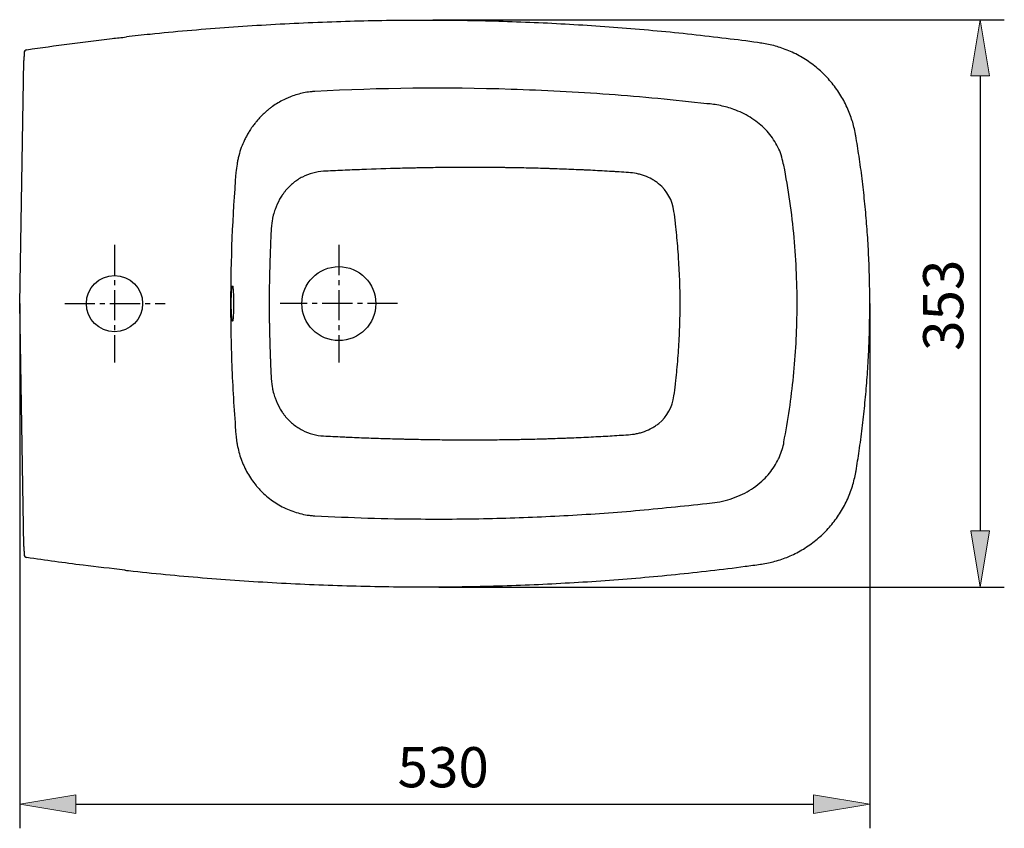
# Model space of a CAD drawing. Units: inches. Extents: x 29 to 178, y 78 to 221.
# Drawn here: x 114 to 174, y 78 to 127 of the extents above; entities that cross this region are included whole.
import ezdxf

# ---------------------------------------------------------------- set-up
doc = ezdxf.new("R2010")
doc.units = ezdxf.units.IN
doc.header["$MEASUREMENT"] = 0
for name, pattern in [('AI-Linetype-4', [2.763594, 1.842396, -0.307066, 0.307066, -0.307066]), ('AI-Linetype-5', [2.763594, 1.842396, -0.307066, 0.307066, -0.307066]), ('AI-Linetype-6', [2.763594, 1.842396, -0.307066, 0.307066, -0.307066]), ('AI-Linetype-7', [2.763594, 1.842396, -0.307066, 0.307066, -0.307066])]:
    doc.linetypes.add(name, pattern=pattern)
for name, color, linetype in [('COTAS', 7, 'Continuous'), ('EJES', 7, 'Continuous'), ('PIEZA', 7, 'Continuous')]:
    doc.layers.add(name, color=color, linetype=linetype)

# ---------------------------------------------------------------- blocks, each defined once
blk = doc.blocks.new('block 134')
at = {"layer": 'PIEZA', "color": 7, "lineweight": 25}
blk.add_open_spline([(158.956, 125.88), (158.895, 125.889), (158.835, 125.898), (158.774, 125.907), (158.136, 125.998), (157.497, 126.077), (156.858, 126.155), (156.154, 126.239), (155.45, 126.321), (154.746, 126.398), (154.04, 126.474), (153.332, 126.545), (152.625, 126.611), (151.915, 126.678), (151.204, 126.739), (150.493, 126.795), (149.779, 126.851), (149.065, 126.902), (148.351, 126.948), (147.633, 126.995), (146.915, 127.036), (146.197, 127.072), (145.475, 127.108), (144.753, 127.139), (144.032, 127.165), (143.306, 127.191), (142.58, 127.212), (141.854, 127.228), (141.124, 127.244), (140.394, 127.255), (139.664, 127.261), (138.93, 127.267), (138.196, 127.267), (137.461, 127.263), (136.723, 127.258), (135.984, 127.249), (135.246, 127.234), (134.503, 127.219), (133.76, 127.2), (133.018, 127.175), (132.256, 127.15), (131.494, 127.12), (130.732, 127.084), (129.97, 127.049), (129.208, 127.008), (128.447, 126.962), (127.687, 126.917), (126.928, 126.866), (126.169, 126.809), (125.412, 126.753), (124.654, 126.692), (123.897, 126.626), (123.142, 126.56), (122.386, 126.49), (121.632, 126.412), (121.147, 126.361), (120.662, 126.308), (120.177, 126.255)], degree=3, knots=[0, 0, 0, 0, 1, 1, 1, 2, 2, 2, 3, 3, 3, 4, 4, 4, 5, 5, 5, 6, 6, 6, 7, 7, 7, 8, 8, 8, 9, 9, 9, 10, 10, 10, 11, 11, 11, 12, 12, 12, 13, 13, 13, 14, 14, 14, 15, 15, 15, 16, 16, 16, 17, 17, 17, 18, 18, 18, 19, 19, 19, 19], dxfattribs=at)
blk = doc.blocks.new('block 135')
at = {"layer": 'PIEZA', "color": 7, "lineweight": 25}
blk.add_open_spline([(164.772, 120.211), (164.766, 120.245), (164.76, 120.279), (164.754, 120.312), (164.728, 120.454), (164.698, 120.595), (164.663, 120.735), (164.631, 120.868), (164.595, 121), (164.555, 121.131), (164.512, 121.268), (164.465, 121.404), (164.413, 121.538), (164.36, 121.676), (164.303, 121.812), (164.241, 121.946), (164.177, 122.086), (164.108, 122.224), (164.034, 122.359), (163.96, 122.495), (163.882, 122.628), (163.799, 122.758), (163.717, 122.889), (163.629, 123.018), (163.538, 123.143), (163.446, 123.268), (163.351, 123.39), (163.251, 123.508), (163.152, 123.627), (163.049, 123.741), (162.942, 123.853), (162.835, 123.964), (162.725, 124.07), (162.611, 124.174), (162.498, 124.276), (162.381, 124.375), (162.261, 124.469), (162.141, 124.564), (162.018, 124.655), (161.892, 124.742), (161.766, 124.829), (161.636, 124.912), (161.504, 124.99), (161.371, 125.069), (161.236, 125.143), (161.099, 125.213), (160.961, 125.282), (160.821, 125.347), (160.68, 125.408), (160.538, 125.468), (160.395, 125.522), (160.249, 125.573), (160.121, 125.617), (159.991, 125.659), (159.859, 125.694), (159.719, 125.733), (159.577, 125.766), (159.434, 125.796), (159.296, 125.824), (159.159, 125.849), (159.02, 125.869), (158.999, 125.873), (158.977, 125.876), (158.956, 125.879)], degree=3, knots=[0, 0, 0, 0, 1, 1, 1, 2, 2, 2, 3, 3, 3, 4, 4, 4, 5, 5, 5, 6, 6, 6, 7, 7, 7, 8, 8, 8, 9, 9, 9, 10, 10, 10, 11, 11, 11, 12, 12, 12, 13, 13, 13, 14, 14, 14, 15, 15, 15, 16, 16, 16, 17, 17, 17, 18, 18, 18, 19, 19, 19, 20, 20, 20, 21, 21, 21, 21], dxfattribs=at)
blk = doc.blocks.new('block 136')
at = {"layer": 'PIEZA', "color": 7, "lineweight": 25}
blk.add_open_spline([(164.787, 99.72), (164.853, 100.128), (164.919, 100.534), (164.979, 100.942), (165.047, 101.403), (165.108, 101.865), (165.165, 102.328), (165.221, 102.79), (165.273, 103.252), (165.319, 103.715), (165.366, 104.178), (165.407, 104.641), (165.443, 105.104), (165.479, 105.566), (165.509, 106.029), (165.535, 106.492), (165.561, 106.957), (165.581, 107.42), (165.597, 107.885), (165.612, 108.349), (165.622, 108.813), (165.627, 109.278), (165.632, 109.743), (165.632, 110.207), (165.627, 110.672), (165.621, 111.135), (165.61, 111.6), (165.595, 112.064), (165.579, 112.527), (165.558, 112.99), (165.532, 113.453), (165.506, 113.915), (165.475, 114.377), (165.438, 114.838), (165.402, 115.299), (165.361, 115.759), (165.314, 116.218), (165.267, 116.677), (165.215, 117.135), (165.159, 117.593), (165.102, 118.049), (165.041, 118.505), (164.973, 118.961), (164.91, 119.378), (164.842, 119.795), (164.774, 120.211)], degree=3, knots=[0, 0, 0, 0, 1, 1, 1, 2, 2, 2, 3, 3, 3, 4, 4, 4, 5, 5, 5, 6, 6, 6, 7, 7, 7, 8, 8, 8, 9, 9, 9, 10, 10, 10, 11, 11, 11, 12, 12, 12, 13, 13, 13, 14, 14, 14, 15, 15, 15, 15], dxfattribs=at)
blk = doc.blocks.new('block 137')
at = {"layer": 'PIEZA', "color": 7, "lineweight": 25}
blk.add_open_spline([(158.954, 94.019), (158.972, 94.021), (158.99, 94.024), (159.008, 94.026), (159.15, 94.047), (159.292, 94.073), (159.434, 94.102), (159.565, 94.13), (159.697, 94.16), (159.827, 94.194), (159.969, 94.233), (160.109, 94.276), (160.248, 94.325), (160.383, 94.372), (160.517, 94.423), (160.649, 94.478), (160.79, 94.537), (160.929, 94.601), (161.066, 94.669), (161.203, 94.737), (161.338, 94.81), (161.471, 94.888), (161.604, 94.966), (161.734, 95.049), (161.862, 95.135), (161.99, 95.222), (162.114, 95.313), (162.236, 95.409), (162.357, 95.504), (162.476, 95.603), (162.59, 95.706), (162.705, 95.808), (162.816, 95.915), (162.923, 96.025), (163.03, 96.135), (163.133, 96.248), (163.232, 96.365), (163.331, 96.481), (163.426, 96.602), (163.518, 96.725), (163.609, 96.849), (163.697, 96.975), (163.781, 97.106), (163.864, 97.236), (163.944, 97.369), (164.019, 97.504), (164.094, 97.64), (164.164, 97.778), (164.23, 97.919), (164.296, 98.059), (164.357, 98.201), (164.413, 98.346), (164.47, 98.49), (164.521, 98.636), (164.567, 98.784), (164.611, 98.927), (164.649, 99.073), (164.684, 99.219), (164.717, 99.355), (164.746, 99.492), (164.77, 99.629), (164.776, 99.66), (164.781, 99.691), (164.787, 99.721)], degree=3, knots=[0, 0, 0, 0, 1, 1, 1, 2, 2, 2, 3, 3, 3, 4, 4, 4, 5, 5, 5, 6, 6, 6, 7, 7, 7, 8, 8, 8, 9, 9, 9, 10, 10, 10, 11, 11, 11, 12, 12, 12, 13, 13, 13, 14, 14, 14, 15, 15, 15, 16, 16, 16, 17, 17, 17, 18, 18, 18, 19, 19, 19, 20, 20, 20, 21, 21, 21, 21], dxfattribs=at)
blk = doc.blocks.new('block 138')
at = {"layer": 'PIEZA', "color": 7, "lineweight": 25}
blk.add_open_spline([(120.076, 93.652), (120.155, 93.643), (120.233, 93.634), (120.312, 93.625), (121.063, 93.539), (121.816, 93.464), (122.569, 93.393), (123.322, 93.322), (124.076, 93.255), (124.831, 93.193), (125.586, 93.13), (126.342, 93.073), (127.099, 93.022), (127.856, 92.97), (128.614, 92.924), (129.372, 92.883), (130.132, 92.841), (130.892, 92.804), (131.652, 92.773), (132.414, 92.742), (133.176, 92.716), (133.939, 92.694), (134.703, 92.674), (135.467, 92.658), (136.231, 92.647), (136.981, 92.637), (137.731, 92.632), (138.481, 92.632), (139.221, 92.632), (139.961, 92.638), (140.701, 92.649), (141.437, 92.659), (142.172, 92.675), (142.907, 92.697), (143.639, 92.717), (144.37, 92.743), (145.101, 92.775), (145.828, 92.806), (146.554, 92.843), (147.281, 92.885), (148.004, 92.926), (148.727, 92.972), (149.449, 93.025), (150.168, 93.076), (150.887, 93.133), (151.605, 93.195), (152.321, 93.257), (153.035, 93.324), (153.75, 93.396), (154.461, 93.468), (155.172, 93.545), (155.883, 93.627), (156.591, 93.709), (157.299, 93.794), (158.006, 93.889), (158.322, 93.931), (158.638, 93.975), (158.954, 94.019)], degree=3, knots=[0, 0, 0, 0, 1, 1, 1, 2, 2, 2, 3, 3, 3, 4, 4, 4, 5, 5, 5, 6, 6, 6, 7, 7, 7, 8, 8, 8, 9, 9, 9, 10, 10, 10, 11, 11, 11, 12, 12, 12, 13, 13, 13, 14, 14, 14, 15, 15, 15, 16, 16, 16, 17, 17, 17, 18, 18, 18, 19, 19, 19, 19], dxfattribs=at)
blk = doc.blocks.new('block 139')
at = {"layer": 'PIEZA', "color": 7, "lineweight": 25}
blk.add_open_spline([(121.174, 109.949), (121.174, 110.898), (120.404, 111.669), (119.455, 111.669), (118.505, 111.669), (117.735, 110.898), (117.735, 109.949), (117.735, 108.999), (118.505, 108.229), (119.455, 108.229), (120.404, 108.229), (121.174, 108.999), (121.174, 109.949), (121.174, 109.949), (121.174, 109.949), (121.174, 109.949)], degree=3, knots=[0, 0, 0, 0, 1, 1, 1, 2, 2, 2, 3, 3, 3, 4, 4, 4, 5, 5, 5, 5], dxfattribs=at)
blk = doc.blocks.new('block 140')
at = {"layer": 'PIEZA', "color": 7, "lineweight": 25}
blk.add_open_spline([(114.093, 125.473), (114.959, 125.596), (115.827, 125.719), (116.694, 125.836), (117.562, 125.952), (118.431, 126.062), (119.301, 126.157), (119.593, 126.19), (119.885, 126.221), (120.177, 126.252)], degree=3, knots=[0, 0, 0, 0, 1, 1, 1, 2, 2, 2, 3, 3, 3, 3], dxfattribs=at)
blk = doc.blocks.new('block 141')
at = {"layer": 'PIEZA', "color": 7, "lineweight": 25}
blk.add_open_spline([(120.076, 93.66), (119.227, 93.754), (118.377, 93.849), (117.528, 93.954), (116.381, 94.097), (115.237, 94.261), (114.093, 94.425)], degree=3, knots=[0, 0, 0, 0, 1, 1, 1, 2, 2, 2, 2], dxfattribs=at)
blk = doc.blocks.new('block 142')
at = {"layer": 'PIEZA', "color": 7, "lineweight": 25}
blk.add_open_spline([(113.917, 95.094), (113.918, 95.041), (113.918, 94.988), (113.919, 94.937), (113.92, 94.886), (113.921, 94.837), (113.922, 94.795), (113.922, 94.752), (113.923, 94.716), (113.924, 94.687), (113.924, 94.659), (113.925, 94.638), (113.925, 94.627), (113.925, 94.621), (113.925, 94.618), (113.925, 94.616)], degree=3, knots=[0, 0, 0, 0, 1, 1, 1, 2, 2, 2, 3, 3, 3, 4, 4, 4, 5, 5, 5, 5], dxfattribs=at)
blk = doc.blocks.new('block 143')
at = {"layer": 'PIEZA', "color": 7, "lineweight": 25}
blk.add_open_spline([(113.925, 94.616), (113.925, 94.522), (113.999, 94.437), (114.093, 94.425)], degree=3, dxfattribs=at)
blk = doc.blocks.new('block 144')
at = {"layer": 'PIEZA', "color": 7, "lineweight": 25}
blk.add_open_spline([(114.093, 125.473), (113.999, 125.46), (113.925, 125.375), (113.925, 125.282)], degree=3, dxfattribs=at)
blk = doc.blocks.new('block 145')
at = {"layer": 'PIEZA', "color": 7, "lineweight": 25}
blk.add_open_spline([(113.925, 125.282), (113.925, 125.281), (113.925, 125.278), (113.925, 125.271), (113.925, 125.265), (113.925, 125.255), (113.924, 125.244), (113.924, 125.238), (113.924, 125.231), (113.924, 125.223), (113.924, 125.216), (113.924, 125.208), (113.924, 125.199), (113.923, 125.181), (113.923, 125.161), (113.922, 125.139), (113.922, 125.117), (113.922, 125.092), (113.921, 125.067), (113.921, 125.041), (113.92, 125.014), (113.92, 124.985), (113.919, 124.956), (113.919, 124.926), (113.918, 124.896), (113.918, 124.866), (113.917, 124.834), (113.917, 124.803)], degree=3, knots=[0, 0, 0, 0, 1, 1, 1, 2, 2, 2, 3, 3, 3, 4, 4, 4, 5, 5, 5, 6, 6, 6, 7, 7, 7, 8, 8, 8, 9, 9, 9, 9], dxfattribs=at)
blk = doc.blocks.new('block 146')
at = {"layer": 'PIEZA', "color": 7, "lineweight": 25}
blk.add_lwpolyline([(113.657, 109.949), (113.917, 124.803)], dxfattribs=at)
blk = doc.blocks.new('block 147')
at = {"layer": 'PIEZA', "color": 7, "lineweight": 25}
blk.add_lwpolyline([(113.917, 95.094), (113.657, 109.949)], dxfattribs=at)
blk = doc.blocks.new('block 148')
at = {"layer": 'PIEZA', "color": 7, "lineweight": 25}
blk.add_lwpolyline([(114.093, 94.425), (114.094, 94.438)], dxfattribs=at)
blk = doc.blocks.new('block 149')
at = {"layer": 'PIEZA', "color": 7, "lineweight": 25}
blk.add_open_spline([(126.593, 109.949), (126.593, 109.877), (126.593, 109.807), (126.594, 109.738), (126.594, 109.704), (126.595, 109.669), (126.596, 109.635), (126.596, 109.602), (126.597, 109.568), (126.598, 109.535), (126.6, 109.469), (126.602, 109.407), (126.605, 109.349), (126.606, 109.319), (126.608, 109.291), (126.609, 109.263), (126.61, 109.236), (126.612, 109.21), (126.614, 109.184), (126.617, 109.134), (126.621, 109.09), (126.625, 109.05), (126.627, 109.03), (126.629, 109.013), (126.631, 108.995), (126.633, 108.979), (126.635, 108.964), (126.637, 108.951), (126.639, 108.937), (126.642, 108.925), (126.644, 108.915), (126.646, 108.904), (126.648, 108.895), (126.651, 108.889), (126.655, 108.875), (126.66, 108.868), (126.665, 108.868), (126.667, 108.868), (126.669, 108.87), (126.671, 108.873), (126.674, 108.877), (126.676, 108.882), (126.678, 108.889), (126.683, 108.902), (126.687, 108.923), (126.691, 108.95), (126.693, 108.964), (126.696, 108.979), (126.698, 108.995), (126.7, 109.013), (126.702, 109.03), (126.703, 109.05), (126.707, 109.089), (126.711, 109.134), (126.714, 109.184), (126.717, 109.234), (126.72, 109.29), (126.722, 109.348), (126.724, 109.377), (126.725, 109.407), (126.726, 109.438), (126.727, 109.47), (126.728, 109.502), (126.729, 109.535), (126.731, 109.6), (126.732, 109.668), (126.733, 109.737), (126.733, 109.806), (126.734, 109.878), (126.734, 109.948), (126.734, 110.019), (126.733, 110.089), (126.733, 110.159), (126.732, 110.194), (126.732, 110.229), (126.731, 110.262), (126.73, 110.296), (126.73, 110.329), (126.729, 110.362), (126.728, 110.395), (126.727, 110.426), (126.726, 110.457), (126.725, 110.488), (126.724, 110.519), (126.722, 110.549), (126.72, 110.608), (126.717, 110.663), (126.714, 110.712), (126.712, 110.737), (126.711, 110.761), (126.709, 110.784), (126.707, 110.806), (126.706, 110.827), (126.703, 110.847), (126.7, 110.887), (126.696, 110.92), (126.691, 110.947), (126.689, 110.96), (126.687, 110.973), (126.685, 110.983), (126.683, 110.993), (126.681, 111.002), (126.678, 111.009), (126.674, 111.022), (126.669, 111.03), (126.665, 111.03), (126.662, 111.03), (126.66, 111.028), (126.658, 111.024), (126.655, 111.021), (126.653, 111.016), (126.651, 111.009), (126.648, 111.002), (126.646, 110.994), (126.644, 110.984), (126.642, 110.973), (126.639, 110.961), (126.637, 110.948), (126.633, 110.92), (126.629, 110.887), (126.625, 110.848), (126.621, 110.81), (126.617, 110.763), (126.614, 110.714), (126.61, 110.664), (126.607, 110.61), (126.605, 110.55), (126.604, 110.521), (126.602, 110.49), (126.601, 110.459), (126.6, 110.428), (126.599, 110.396), (126.598, 110.364), (126.596, 110.299), (126.595, 110.231), (126.594, 110.161), (126.593, 110.091), (126.593, 110.021), (126.593, 109.949)], degree=3, knots=[0, 0, 0, 0, 1, 1, 1, 2, 2, 2, 3, 3, 3, 4, 4, 4, 5, 5, 5, 6, 6, 6, 7, 7, 7, 8, 8, 8, 9, 9, 9, 10, 10, 10, 11, 11, 11, 12, 12, 12, 13, 13, 13, 14, 14, 14, 15, 15, 15, 16, 16, 16, 17, 17, 17, 18, 18, 18, 19, 19, 19, 20, 20, 20, 21, 21, 21, 22, 22, 22, 23, 23, 23, 24, 24, 24, 25, 25, 25, 26, 26, 26, 27, 27, 27, 28, 28, 28, 29, 29, 29, 30, 30, 30, 31, 31, 31, 32, 32, 32, 33, 33, 33, 34, 34, 34, 35, 35, 35, 36, 36, 36, 37, 37, 37, 38, 38, 38, 39, 39, 39, 40, 40, 40, 41, 41, 41, 42, 42, 42, 43, 43, 43, 44, 44, 44, 45, 45, 45, 46, 46, 46, 46], dxfattribs=at)
blk = doc.blocks.new('block 150')
at = {"layer": 'PIEZA', "color": 7, "lineweight": 25}
blk.add_open_spline([(135.429, 109.949), (135.429, 111.197), (134.417, 112.209), (133.169, 112.209), (131.92, 112.209), (130.909, 111.197), (130.909, 109.949), (130.909, 108.7), (131.92, 107.689), (133.169, 107.689), (134.417, 107.689), (135.429, 108.7), (135.429, 109.949), (135.429, 109.949), (135.429, 109.949), (135.429, 109.949)], degree=3, knots=[0, 0, 0, 0, 1, 1, 1, 2, 2, 2, 3, 3, 3, 4, 4, 4, 5, 5, 5, 5], dxfattribs=at)
blk = doc.blocks.new('block 151')
at = {"layer": 'PIEZA', "color": 7, "lineweight": 25}
blk.add_open_spline([(131.707, 122.922), (131.699, 122.921), (131.691, 122.921), (131.682, 122.92), (131.674, 122.92), (131.665, 122.919), (131.657, 122.918), (131.64, 122.918), (131.624, 122.916), (131.607, 122.915), (131.574, 122.912), (131.541, 122.909), (131.508, 122.906), (131.442, 122.899), (131.375, 122.891), (131.31, 122.882), (131.179, 122.863), (131.049, 122.84), (130.92, 122.811), (130.663, 122.753), (130.411, 122.674), (130.164, 122.575), (130.102, 122.55), (130.04, 122.524), (129.979, 122.497), (129.918, 122.469), (129.858, 122.441), (129.799, 122.411), (129.68, 122.352), (129.564, 122.289), (129.451, 122.22), (129.337, 122.153), (129.227, 122.08), (129.118, 122.004), (129.064, 121.965), (129.011, 121.926), (128.959, 121.885), (128.932, 121.866), (128.906, 121.845), (128.88, 121.824), (128.867, 121.814), (128.854, 121.803), (128.841, 121.792), (128.835, 121.787), (128.828, 121.782), (128.822, 121.777), (128.816, 121.771), (128.809, 121.766), (128.803, 121.761)], degree=3, knots=[0, 0, 0, 0, 1, 1, 1, 2, 2, 2, 3, 3, 3, 4, 4, 4, 5, 5, 5, 6, 6, 6, 7, 7, 7, 8, 8, 8, 9, 9, 9, 10, 10, 10, 11, 11, 11, 12, 12, 12, 13, 13, 13, 14, 14, 14, 15, 15, 15, 16, 16, 16, 16], dxfattribs=at)
blk = doc.blocks.new('block 152')
at = {"layer": 'PIEZA', "color": 7, "lineweight": 25}
blk.add_open_spline([(128.803, 121.761), (128.776, 121.738), (128.749, 121.715), (128.723, 121.693), (128.696, 121.67), (128.67, 121.646), (128.644, 121.623)], degree=3, knots=[0, 0, 0, 0, 1, 1, 1, 2, 2, 2, 2], dxfattribs=at)
blk = doc.blocks.new('block 153')
at = {"layer": 'PIEZA', "color": 7, "lineweight": 25}
blk.add_open_spline([(128.644, 121.623), (128.579, 121.564), (128.516, 121.504), (128.454, 121.443), (128.393, 121.381), (128.333, 121.318), (128.275, 121.254), (128.246, 121.223), (128.217, 121.19), (128.189, 121.157), (128.161, 121.125), (128.133, 121.092), (128.106, 121.058), (128.092, 121.041), (128.078, 121.025), (128.065, 121.008), (128.051, 120.991), (128.038, 120.974), (128.025, 120.957), (127.998, 120.923), (127.972, 120.889), (127.946, 120.854), (127.92, 120.82), (127.895, 120.784), (127.87, 120.749), (127.858, 120.732), (127.845, 120.714), (127.833, 120.696), (127.821, 120.678), (127.809, 120.66), (127.797, 120.643), (127.748, 120.571), (127.702, 120.498), (127.657, 120.423), (127.612, 120.349), (127.569, 120.273), (127.527, 120.196), (127.485, 120.12), (127.446, 120.042), (127.409, 119.964), (127.259, 119.651), (127.141, 119.327), (127.052, 118.994), (127.03, 118.91), (127.01, 118.826), (126.992, 118.741), (126.974, 118.656), (126.957, 118.571), (126.943, 118.485), (126.914, 118.314), (126.893, 118.141), (126.88, 117.967)], degree=3, knots=[0, 0, 0, 0, 1, 1, 1, 2, 2, 2, 3, 3, 3, 4, 4, 4, 5, 5, 5, 6, 6, 6, 7, 7, 7, 8, 8, 8, 9, 9, 9, 10, 10, 10, 11, 11, 11, 12, 12, 12, 13, 13, 13, 14, 14, 14, 15, 15, 15, 16, 16, 16, 17, 17, 17, 17], dxfattribs=at)
blk = doc.blocks.new('block 154')
at = {"layer": 'PIEZA', "color": 7, "lineweight": 25}
blk.add_open_spline([(126.879, 117.968), (126.66, 115.298), (126.551, 112.626), (126.551, 109.951), (126.551, 108.614), (126.578, 107.276), (126.633, 105.937), (126.688, 104.599), (126.77, 103.263), (126.88, 101.927)], degree=3, knots=[0, 0, 0, 0, 1, 1, 1, 2, 2, 2, 3, 3, 3, 3], dxfattribs=at)
blk = doc.blocks.new('block 155')
at = {"layer": 'PIEZA', "color": 7, "lineweight": 25}
blk.add_open_spline([(126.88, 101.927), (126.883, 101.877), (126.888, 101.827), (126.893, 101.777)], degree=3, dxfattribs=at)
blk = doc.blocks.new('block 156')
at = {"layer": 'PIEZA', "color": 7, "lineweight": 25}
blk.add_open_spline([(126.893, 101.777), (126.895, 101.758), (126.897, 101.739), (126.899, 101.719), (126.901, 101.7), (126.903, 101.681), (126.906, 101.662), (126.911, 101.623), (126.916, 101.586), (126.921, 101.547), (126.932, 101.471), (126.945, 101.395), (126.958, 101.32), (126.987, 101.169), (127.021, 101.019), (127.061, 100.871), (127.101, 100.724), (127.148, 100.578), (127.2, 100.432), (127.226, 100.36), (127.254, 100.288), (127.284, 100.217), (127.313, 100.145), (127.344, 100.074), (127.376, 100.004), (127.441, 99.864), (127.511, 99.727), (127.587, 99.594), (127.663, 99.461), (127.744, 99.33), (127.831, 99.204), (127.918, 99.078), (128.01, 98.956), (128.108, 98.836), (128.157, 98.777), (128.207, 98.719), (128.259, 98.661), (128.311, 98.604), (128.364, 98.546), (128.418, 98.491), (128.527, 98.381), (128.639, 98.276), (128.756, 98.176), (128.873, 98.077), (128.994, 97.983), (129.119, 97.894), (129.244, 97.805), (129.373, 97.722), (129.507, 97.644), (129.64, 97.567), (129.779, 97.494), (129.919, 97.429), (130.2, 97.299), (130.49, 97.195), (130.788, 97.119), (130.937, 97.081), (131.088, 97.05), (131.242, 97.026), (131.318, 97.014), (131.396, 97.004), (131.473, 96.995), (131.512, 96.991), (131.551, 96.988), (131.59, 96.984), (131.609, 96.983), (131.629, 96.982), (131.648, 96.98), (131.658, 96.98), (131.668, 96.979), (131.677, 96.978), (131.687, 96.977), (131.697, 96.977), (131.706, 96.976)], degree=3, knots=[0, 0, 0, 0, 1, 1, 1, 2, 2, 2, 3, 3, 3, 4, 4, 4, 5, 5, 5, 6, 6, 6, 7, 7, 7, 8, 8, 8, 9, 9, 9, 10, 10, 10, 11, 11, 11, 12, 12, 12, 13, 13, 13, 14, 14, 14, 15, 15, 15, 16, 16, 16, 17, 17, 17, 18, 18, 18, 19, 19, 19, 20, 20, 20, 21, 21, 21, 22, 22, 22, 23, 23, 23, 24, 24, 24, 24], dxfattribs=at)
blk = doc.blocks.new('block 157')
at = {"layer": 'PIEZA', "color": 7, "lineweight": 25}
blk.add_open_spline([(155.664, 122.166), (153.675, 122.397), (151.684, 122.586), (149.687, 122.733), (148.689, 122.807), (147.691, 122.87), (146.692, 122.922), (145.694, 122.975), (144.695, 123.017), (143.696, 123.049), (139.701, 123.175), (135.705, 123.133), (131.707, 122.922)], degree=3, knots=[0, 0, 0, 0, 1, 1, 1, 2, 2, 2, 3, 3, 3, 4, 4, 4, 4], dxfattribs=at)
blk = doc.blocks.new('block 158')
at = {"layer": 'PIEZA', "color": 7, "lineweight": 25}
blk.add_open_spline([(131.705, 96.976), (132.785, 96.926), (133.865, 96.876), (134.945, 96.842), (136.026, 96.808), (137.108, 96.789), (138.189, 96.782), (139.645, 96.772), (141.101, 96.783), (142.557, 96.818), (144.014, 96.852), (145.47, 96.909), (146.925, 96.988), (148.385, 97.066), (149.843, 97.166), (151.299, 97.293), (152.756, 97.421), (154.21, 97.578), (155.665, 97.734)], degree=3, knots=[0, 0, 0, 0, 1, 1, 1, 2, 2, 2, 3, 3, 3, 4, 4, 4, 5, 5, 5, 6, 6, 6, 6], dxfattribs=at)
blk = doc.blocks.new('block 159')
at = {"layer": 'PIEZA', "color": 7, "lineweight": 25}
blk.add_open_spline([(160.379, 118.409), (160.308, 118.55), (160.296, 118.74), (160.255, 118.913), (160.214, 119.087), (160.144, 119.244), (160.069, 119.4), (159.993, 119.556), (159.914, 119.711), (159.824, 119.858), (159.732, 120.009), (159.629, 120.152), (159.519, 120.289), (159.408, 120.426), (159.289, 120.557), (159.164, 120.681), (159.038, 120.804), (158.906, 120.92), (158.768, 121.028), (158.622, 121.143), (158.469, 121.248), (158.311, 121.345), (158.153, 121.442), (157.99, 121.531), (157.822, 121.611), (157.655, 121.691), (157.483, 121.763), (157.31, 121.824), (157.047, 121.919), (156.78, 121.99), (156.498, 122.052), (156.216, 122.114), (155.919, 122.166), (155.664, 122.166)], degree=3, knots=[0, 0, 0, 0, 1, 1, 1, 2, 2, 2, 3, 3, 3, 4, 4, 4, 5, 5, 5, 6, 6, 6, 7, 7, 7, 8, 8, 8, 9, 9, 9, 10, 10, 10, 11, 11, 11, 11], dxfattribs=at)
blk = doc.blocks.new('block 160')
at = {"layer": 'PIEZA', "color": 7, "lineweight": 25}
blk.add_open_spline([(155.666, 97.734), (155.883, 97.762), (156.097, 97.779), (156.309, 97.813), (156.523, 97.846), (156.735, 97.897), (156.944, 97.957), (157.153, 98.018), (157.358, 98.088), (157.558, 98.171), (157.752, 98.251), (157.941, 98.343), (158.124, 98.446), (158.308, 98.548), (158.486, 98.663), (158.656, 98.788), (158.826, 98.912), (158.987, 99.048), (159.139, 99.195), (159.263, 99.315), (159.381, 99.443), (159.491, 99.578), (159.602, 99.714), (159.704, 99.855), (159.798, 100.002), (159.891, 100.149), (159.976, 100.302), (160.05, 100.46), (160.071, 100.502), (160.09, 100.545), (160.109, 100.589), (160.17, 100.733), (160.217, 100.882), (160.27, 101.033), (160.322, 101.183), (160.379, 101.335), (160.379, 101.492)], degree=3, knots=[0, 0, 0, 0, 1, 1, 1, 2, 2, 2, 3, 3, 3, 4, 4, 4, 5, 5, 5, 6, 6, 6, 7, 7, 7, 8, 8, 8, 9, 9, 9, 10, 10, 10, 11, 11, 11, 12, 12, 12, 12], dxfattribs=at)
blk = doc.blocks.new('block 161')
at = {"layer": 'PIEZA', "color": 7, "lineweight": 25}
blk.add_open_spline([(160.379, 101.491), (160.498, 102.155), (160.617, 102.82), (160.717, 103.487), (160.816, 104.154), (160.897, 104.824), (160.964, 105.495), (161.031, 106.172), (161.083, 106.85), (161.12, 107.53), (161.157, 108.209), (161.179, 108.889), (161.184, 109.569), (161.191, 110.307), (161.179, 111.044), (161.148, 111.781), (161.118, 112.518), (161.069, 113.253), (161.003, 113.988), (160.937, 114.729), (160.853, 115.47), (160.746, 116.207), (160.639, 116.943), (160.509, 117.676), (160.379, 118.41)], degree=3, knots=[0, 0, 0, 0, 1, 1, 1, 2, 2, 2, 3, 3, 3, 4, 4, 4, 5, 5, 5, 6, 6, 6, 7, 7, 7, 8, 8, 8, 8], dxfattribs=at)
blk = doc.blocks.new('block 162')
at = {"layer": 'PIEZA', "color": 7, "lineweight": 25}
blk.add_open_spline([(153.659, 115.588), (153.568, 116.262), (153.241, 116.847), (152.722, 117.274), (152.657, 117.327), (152.588, 117.379), (152.521, 117.424), (152.453, 117.47), (152.384, 117.513), (152.312, 117.553), (152.169, 117.634), (152.018, 117.702), (151.859, 117.761), (151.779, 117.79), (151.698, 117.816), (151.614, 117.84), (151.572, 117.851), (151.53, 117.862), (151.487, 117.872), (151.445, 117.882), (151.407, 117.891), (151.366, 117.899), (151.204, 117.931), (151.039, 117.953), (150.87, 117.964)], degree=3, knots=[0, 0, 0, 0, 1, 1, 1, 2, 2, 2, 3, 3, 3, 4, 4, 4, 5, 5, 5, 6, 6, 6, 7, 7, 7, 8, 8, 8, 8], dxfattribs=at)
blk = doc.blocks.new('block 163')
at = {"layer": 'PIEZA', "color": 7, "lineweight": 25}
blk.add_open_spline([(150.869, 117.965), (150.678, 117.977), (150.488, 117.99), (150.301, 118.001), (150.254, 118.004), (150.207, 118.007), (150.161, 118.01), (150.114, 118.013), (150.064, 118.015), (150.013, 118.019), (149.912, 118.025), (149.812, 118.03), (149.713, 118.036), (149.315, 118.059), (148.926, 118.08), (148.547, 118.099), (148.452, 118.103), (148.358, 118.108), (148.265, 118.112), (148.171, 118.117), (148.081, 118.121), (147.98, 118.126), (147.778, 118.134), (147.578, 118.143), (147.381, 118.151), (146.986, 118.168), (146.602, 118.181), (146.228, 118.194), (146.181, 118.195), (146.134, 118.196), (146.087, 118.199), (146.041, 118.2), (145.997, 118.201), (145.946, 118.203), (145.845, 118.206), (145.744, 118.209), (145.644, 118.212), (145.443, 118.218), (145.246, 118.223), (145.051, 118.227), (144.66, 118.238), (144.28, 118.245), (143.91, 118.252), (143.863, 118.252), (143.81, 118.254), (143.759, 118.254), (143.709, 118.255), (143.659, 118.256), (143.609, 118.256), (143.508, 118.258), (143.408, 118.26), (143.31, 118.261), (143.111, 118.263), (142.916, 118.266), (142.723, 118.267), (142.53, 118.27), (142.339, 118.271), (142.151, 118.272), (142.057, 118.272), (141.963, 118.273), (141.87, 118.274), (141.777, 118.274), (141.672, 118.274), (141.572, 118.274), (141.171, 118.275), (140.779, 118.274), (140.397, 118.272), (140.205, 118.272), (140.016, 118.27), (139.829, 118.269), (139.735, 118.268), (139.635, 118.267), (139.534, 118.266), (139.434, 118.265), (139.335, 118.264), (139.236, 118.263), (138.84, 118.258), (138.452, 118.252), (138.071, 118.245), (137.975, 118.243), (137.88, 118.241), (137.786, 118.239), (137.691, 118.237), (137.594, 118.235), (137.496, 118.233), (137.3, 118.228), (137.105, 118.224), (136.911, 118.219), (136.136, 118.199), (135.35, 118.174), (134.572, 118.144), (134.184, 118.129), (133.792, 118.112), (133.401, 118.095), (133.009, 118.077), (132.619, 118.058), (132.228, 118.038)], degree=3, knots=[0, 0, 0, 0, 1, 1, 1, 2, 2, 2, 3, 3, 3, 4, 4, 4, 5, 5, 5, 6, 6, 6, 7, 7, 7, 8, 8, 8, 9, 9, 9, 10, 10, 10, 11, 11, 11, 12, 12, 12, 13, 13, 13, 14, 14, 14, 15, 15, 15, 16, 16, 16, 17, 17, 17, 18, 18, 18, 19, 19, 19, 20, 20, 20, 21, 21, 21, 22, 22, 22, 23, 23, 23, 24, 24, 24, 25, 25, 25, 26, 26, 26, 27, 27, 27, 28, 28, 28, 29, 29, 29, 30, 30, 30, 31, 31, 31, 32, 32, 32, 32], dxfattribs=at)
blk = doc.blocks.new('block 164')
at = {"layer": 'PIEZA', "color": 7, "lineweight": 25}
blk.add_open_spline([(132.228, 101.86), (132.615, 101.84), (133.005, 101.821), (133.395, 101.803), (133.493, 101.799), (133.591, 101.794), (133.688, 101.79), (133.786, 101.786), (133.886, 101.781), (133.981, 101.778), (134.17, 101.77), (134.362, 101.762), (134.556, 101.754), (134.749, 101.747), (134.944, 101.739), (135.142, 101.732), (135.339, 101.725), (135.543, 101.719), (135.73, 101.712), (136.103, 101.701), (136.489, 101.69), (136.888, 101.679), (136.987, 101.677), (137.088, 101.674), (137.189, 101.672), (137.24, 101.67), (137.292, 101.669), (137.337, 101.668), (137.383, 101.667), (137.428, 101.666), (137.475, 101.665), (137.659, 101.661), (137.847, 101.657), (138.041, 101.653), (138.234, 101.65), (138.432, 101.646), (138.634, 101.643), (138.735, 101.641), (138.837, 101.64), (138.941, 101.639), (138.992, 101.638), (139.034, 101.637), (139.079, 101.637), (139.123, 101.636), (139.169, 101.636), (139.214, 101.635), (139.577, 101.63), (139.966, 101.627), (140.379, 101.625), (140.43, 101.625), (140.482, 101.624), (140.535, 101.624), (140.561, 101.624), (140.588, 101.624), (140.614, 101.623), (140.627, 101.623), (140.643, 101.623), (140.653, 101.623), (140.664, 101.623), (140.674, 101.623), (140.685, 101.623), (140.768, 101.623), (140.855, 101.623), (140.943, 101.623), (141.12, 101.623), (141.307, 101.623), (141.504, 101.623), (141.7, 101.623), (141.906, 101.624), (142.122, 101.625), (142.175, 101.626), (142.23, 101.626), (142.285, 101.626), (142.292, 101.626), (142.299, 101.626), (142.306, 101.626), (142.313, 101.626), (142.323, 101.626), (142.326, 101.626), (142.333, 101.626), (142.34, 101.626), (142.348, 101.627), (142.362, 101.627), (142.377, 101.627), (142.392, 101.627), (142.454, 101.628), (142.523, 101.628), (142.598, 101.628), (142.901, 101.631), (143.317, 101.636), (143.847, 101.645), (143.913, 101.646), (143.984, 101.647), (144.044, 101.648), (144.105, 101.649), (144.165, 101.65), (144.223, 101.652), (144.34, 101.654), (144.452, 101.656), (144.56, 101.659), (144.776, 101.663), (144.975, 101.668), (145.155, 101.672), (145.336, 101.677), (145.499, 101.681), (145.644, 101.686), (145.653, 101.686), (145.662, 101.686), (145.671, 101.687), (145.68, 101.687), (145.697, 101.688), (145.71, 101.688), (145.736, 101.688), (145.762, 101.69), (145.788, 101.69), (145.84, 101.692), (145.891, 101.693), (145.942, 101.695), (146.045, 101.698), (146.146, 101.701), (146.245, 101.705), (146.445, 101.711), (146.639, 101.718), (146.827, 101.725), (146.921, 101.729), (147.014, 101.732), (147.105, 101.736), (147.151, 101.738), (147.196, 101.739), (147.241, 101.741), (147.286, 101.743), (147.329, 101.745), (147.381, 101.747), (147.793, 101.764), (148.196, 101.782), (148.591, 101.802), (148.986, 101.821), (149.372, 101.842), (149.749, 101.864), (149.937, 101.875), (150.124, 101.886), (150.308, 101.898), (150.492, 101.909), (150.666, 101.92), (150.87, 101.934)], degree=3, knots=[0, 0, 0, 0, 1, 1, 1, 2, 2, 2, 3, 3, 3, 4, 4, 4, 5, 5, 5, 6, 6, 6, 7, 7, 7, 8, 8, 8, 9, 9, 9, 10, 10, 10, 11, 11, 11, 12, 12, 12, 13, 13, 13, 14, 14, 14, 15, 15, 15, 16, 16, 16, 17, 17, 17, 18, 18, 18, 19, 19, 19, 20, 20, 20, 21, 21, 21, 22, 22, 22, 23, 23, 23, 24, 24, 24, 25, 25, 25, 26, 26, 26, 27, 27, 27, 28, 28, 28, 29, 29, 29, 30, 30, 30, 31, 31, 31, 32, 32, 32, 33, 33, 33, 34, 34, 34, 35, 35, 35, 36, 36, 36, 37, 37, 37, 38, 38, 38, 39, 39, 39, 40, 40, 40, 41, 41, 41, 42, 42, 42, 43, 43, 43, 44, 44, 44, 45, 45, 45, 46, 46, 46, 47, 47, 47, 48, 48, 48, 48], dxfattribs=at)
blk = doc.blocks.new('block 165')
at = {"layer": 'PIEZA', "color": 7, "lineweight": 25}
blk.add_open_spline([(150.871, 101.934), (151.041, 101.945), (151.207, 101.967), (151.37, 102), (151.411, 102.008), (151.45, 102.016), (151.492, 102.027), (151.535, 102.037), (151.577, 102.048), (151.619, 102.06), (151.702, 102.083), (151.783, 102.109), (151.863, 102.139), (152.022, 102.197), (152.173, 102.266), (152.316, 102.347), (152.387, 102.387), (152.457, 102.43), (152.523, 102.476), (152.591, 102.521), (152.66, 102.572), (152.724, 102.626), (153.243, 103.052), (153.569, 103.636), (153.659, 104.311)], degree=3, knots=[0, 0, 0, 0, 1, 1, 1, 2, 2, 2, 3, 3, 3, 4, 4, 4, 5, 5, 5, 6, 6, 6, 7, 7, 7, 8, 8, 8, 8], dxfattribs=at)
blk = doc.blocks.new('block 166')
at = {"layer": 'PIEZA', "color": 7, "lineweight": 25}
blk.add_open_spline([(153.659, 104.311), (153.691, 104.547), (153.721, 104.783), (153.748, 105.02), (153.762, 105.139), (153.776, 105.258), (153.788, 105.374), (153.801, 105.49), (153.813, 105.605), (153.824, 105.721), (153.871, 106.185), (153.91, 106.651), (153.941, 107.117), (153.972, 107.584), (153.996, 108.052), (154.012, 108.522), (154.028, 108.991), (154.036, 109.459), (154.036, 109.932), (154.036, 110.88), (154.005, 111.824), (153.942, 112.764), (153.911, 113.233), (153.872, 113.701), (153.825, 114.167), (153.814, 114.284), (153.802, 114.401), (153.789, 114.517), (153.776, 114.633), (153.763, 114.753), (153.749, 114.873), (153.721, 115.112), (153.691, 115.35), (153.659, 115.587)], degree=3, knots=[0, 0, 0, 0, 1, 1, 1, 2, 2, 2, 3, 3, 3, 4, 4, 4, 5, 5, 5, 6, 6, 6, 7, 7, 7, 8, 8, 8, 9, 9, 9, 10, 10, 10, 11, 11, 11, 11], dxfattribs=at)
blk = doc.blocks.new('block 167')
at = {"layer": 'PIEZA', "color": 7, "lineweight": 25}
blk.add_open_spline([(129.035, 105.375), (129.047, 105.122), (129.08, 104.914), (129.109, 104.765), (129.116, 104.728), (129.124, 104.694), (129.13, 104.664), (129.132, 104.657), (129.134, 104.65), (129.135, 104.643), (129.136, 104.639), (129.137, 104.636), (129.137, 104.632), (129.138, 104.629), (129.139, 104.626), (129.141, 104.619), (129.148, 104.588), (129.155, 104.559), (129.163, 104.529), (129.193, 104.411), (129.228, 104.296), (129.268, 104.185), (129.347, 103.962), (129.443, 103.756), (129.549, 103.57), (129.602, 103.477), (129.657, 103.389), (129.714, 103.307), (129.728, 103.286), (129.74, 103.268), (129.758, 103.244), (129.774, 103.221), (129.792, 103.197), (129.809, 103.174), (129.844, 103.128), (129.881, 103.082), (129.918, 103.038), (130.066, 102.86), (130.228, 102.701), (130.401, 102.563), (130.487, 102.494), (130.576, 102.43), (130.666, 102.37), (130.711, 102.341), (130.757, 102.313), (130.803, 102.286), (130.849, 102.259), (130.897, 102.233), (130.947, 102.208), (131.345, 102.002), (131.786, 101.883), (132.228, 101.86)], degree=3, knots=[0, 0, 0, 0, 1, 1, 1, 2, 2, 2, 3, 3, 3, 4, 4, 4, 5, 5, 5, 6, 6, 6, 7, 7, 7, 8, 8, 8, 9, 9, 9, 10, 10, 10, 11, 11, 11, 12, 12, 12, 13, 13, 13, 14, 14, 14, 15, 15, 15, 16, 16, 16, 17, 17, 17, 17], dxfattribs=at)
blk = doc.blocks.new('block 168')
at = {"layer": 'PIEZA', "color": 7, "lineweight": 25}
blk.add_open_spline([(132.228, 118.037), (131.786, 118.015), (131.344, 117.895), (130.946, 117.69), (130.896, 117.664), (130.848, 117.638), (130.802, 117.611), (130.756, 117.584), (130.71, 117.556), (130.665, 117.526), (130.575, 117.467), (130.486, 117.403), (130.4, 117.334), (130.227, 117.195), (130.064, 117.035), (129.916, 116.858), (129.879, 116.814), (129.843, 116.768), (129.808, 116.721), (129.79, 116.699), (129.773, 116.675), (129.756, 116.651), (129.739, 116.627), (129.726, 116.609), (129.712, 116.588), (129.656, 116.506), (129.6, 116.418), (129.547, 116.325), (129.442, 116.139), (129.346, 115.933), (129.267, 115.711), (129.228, 115.6), (129.193, 115.485), (129.162, 115.367), (129.155, 115.337), (129.147, 115.307), (129.14, 115.278), (129.137, 115.263), (129.136, 115.26), (129.135, 115.253), (129.133, 115.246), (129.132, 115.239), (129.13, 115.232), (129.123, 115.202), (129.116, 115.168), (129.109, 115.131), (129.08, 114.982), (129.047, 114.775), (129.035, 114.523)], degree=3, knots=[0, 0, 0, 0, 1, 1, 1, 2, 2, 2, 3, 3, 3, 4, 4, 4, 5, 5, 5, 6, 6, 6, 7, 7, 7, 8, 8, 8, 9, 9, 9, 10, 10, 10, 11, 11, 11, 12, 12, 12, 13, 13, 13, 14, 14, 14, 15, 15, 15, 16, 16, 16, 16], dxfattribs=at)
blk = doc.blocks.new('block 169')
at = {"layer": 'PIEZA', "color": 7, "lineweight": 25}
blk.add_open_spline([(129.035, 114.523), (129.014, 114.12), (128.998, 113.745), (128.984, 113.397), (128.982, 113.353), (128.981, 113.315), (128.979, 113.264), (128.977, 113.213), (128.975, 113.163), (128.973, 113.112), (128.969, 113.011), (128.966, 112.911), (128.962, 112.812), (128.956, 112.615), (128.949, 112.421), (128.944, 112.233), (128.939, 112.044), (128.934, 111.86), (128.93, 111.68), (128.928, 111.59), (128.926, 111.489), (128.924, 111.39), (128.922, 111.293), (128.921, 111.195), (128.919, 111.098), (128.915, 110.708), (128.914, 110.325), (128.914, 109.95), (128.914, 109.573), (128.915, 109.19), (128.919, 108.801), (128.921, 108.704), (128.922, 108.606), (128.924, 108.507), (128.926, 108.41), (128.928, 108.308), (128.93, 108.219), (128.934, 108.039), (128.939, 107.854), (128.944, 107.666), (128.949, 107.477), (128.956, 107.284), (128.962, 107.086), (128.966, 106.987), (128.969, 106.887), (128.973, 106.786), (128.975, 106.735), (128.977, 106.685), (128.979, 106.634), (128.98, 106.609), (128.981, 106.589), (128.981, 106.567), (128.982, 106.545), (128.983, 106.524), (128.984, 106.502), (128.998, 106.153), (129.014, 105.778), (129.035, 105.375)], degree=3, knots=[0, 0, 0, 0, 1, 1, 1, 2, 2, 2, 3, 3, 3, 4, 4, 4, 5, 5, 5, 6, 6, 6, 7, 7, 7, 8, 8, 8, 9, 9, 9, 10, 10, 10, 11, 11, 11, 12, 12, 12, 13, 13, 13, 14, 14, 14, 15, 15, 15, 16, 16, 16, 17, 17, 17, 18, 18, 18, 19, 19, 19, 19], dxfattribs=at)
blk = doc.blocks.new('block 170')
at = {"layer": 'PIEZA', "lineweight": 0}
blk.add_lwpolyline([(165.627, 110.601), (165.627, 110.601)], dxfattribs=at)
blk = doc.blocks.new('block 243')
at = {"layer": 'COTAS', "color": 3, "lineweight": 25}
blk.add_lwpolyline([(138.922, 127.307), (173.854, 127.307)], dxfattribs=at)
blk = doc.blocks.new('block 244')
at = {"layer": 'COTAS', "color": 3, "lineweight": 25}
blk.add_lwpolyline([(139.277, 92.61), (173.854, 92.61)], dxfattribs=at)
blk = doc.blocks.new('block 245')
at = {"layer": 'COTAS', "color": 3, "lineweight": 25}
blk.add_lwpolyline([(172.38, 123.868), (172.38, 96.049)], dxfattribs=at)
blk = doc.blocks.new('block 246')
at = {"layer": 'COTAS'}
h = blk.add_hatch(color=3, dxfattribs=at)
h.dxf.hatch_style = 2
h.paths.add_polyline_path([(171.807, 123.868), (172.954, 123.868), (172.38, 127.307)])
at = {"layer": 'COTAS', "lineweight": 0}
blk.add_lwpolyline([(171.807, 123.868), (172.954, 123.868), (172.38, 127.307), (171.807, 123.868)], dxfattribs=at)
blk = doc.blocks.new('block 247')
at = {"layer": 'COTAS'}
h = blk.add_hatch(color=3, dxfattribs=at)
h.dxf.hatch_style = 2
h.paths.add_polyline_path([(171.807, 96.049), (172.954, 96.049), (172.38, 92.61)])
at = {"layer": 'COTAS', "lineweight": 0}
blk.add_lwpolyline([(171.807, 96.049), (172.954, 96.049), (172.38, 92.61), (171.807, 96.049)], dxfattribs=at)
blk = doc.blocks.new('block 248')
at = {"layer": 'COTAS', "color": 6, "insert": (171.349, 107.058), "char_height": 2.45653, "attachment_point": 7, "rotation": 90}
blk.add_mtext('\\fArial|b0|i0|c0|p34;\\W1;353', dxfattribs=at)
blk = doc.blocks.new('block 249')
at = {"layer": 'COTAS', "lineweight": 0}
blk.add_lwpolyline([(138.922, 127.307), (138.922, 127.307)], dxfattribs=at)
blk = doc.blocks.new('block 250')
at = {"layer": 'COTAS', "lineweight": 0}
blk.add_lwpolyline([(139.277, 92.61), (139.277, 92.61)], dxfattribs=at)
blk = doc.blocks.new('block 251')
at = {"layer": 'COTAS', "lineweight": 0}
blk.add_lwpolyline([(172.38, 92.61), (172.38, 92.61)], dxfattribs=at)
blk = doc.blocks.new('block 242')
at = {"layer": 'COTAS'}
for name in ['block 243', 'block 249', 'block 246', 'block 245', 'block 248', 'block 247', 'block 244', 'block 250', 'block 251']:
    blk.add_blockref(name, (0, 0), dxfattribs=at)
blk = doc.blocks.new('block 253')
at = {"layer": 'COTAS', "color": 3, "lineweight": 25}
blk.add_lwpolyline([(113.657, 109.949), (113.657, 77.872)], dxfattribs=at)
blk = doc.blocks.new('block 254')
at = {"layer": 'COTAS', "color": 3, "lineweight": 25}
blk.add_lwpolyline([(165.631, 109.949), (165.631, 77.872)], dxfattribs=at)
blk = doc.blocks.new('block 255')
at = {"layer": 'COTAS', "color": 3, "lineweight": 25}
blk.add_lwpolyline([(117.096, 79.347), (162.191, 79.347)], dxfattribs=at)
blk = doc.blocks.new('block 256')
at = {"layer": 'COTAS'}
h = blk.add_hatch(color=3, dxfattribs=at)
h.dxf.hatch_style = 2
h.paths.add_polyline_path([(117.096, 79.919), (117.096, 78.774), (113.657, 79.347)])
at = {"layer": 'COTAS', "lineweight": 0}
blk.add_lwpolyline([(117.096, 79.919), (117.096, 78.774), (113.657, 79.347), (117.096, 79.919)], dxfattribs=at)
blk = doc.blocks.new('block 257')
at = {"layer": 'COTAS'}
h = blk.add_hatch(color=3, dxfattribs=at)
h.dxf.hatch_style = 2
h.paths.add_polyline_path([(162.191, 79.919), (162.191, 78.774), (165.631, 79.347)])
at = {"layer": 'COTAS', "lineweight": 0}
blk.add_lwpolyline([(162.191, 79.919), (162.191, 78.774), (165.631, 79.347), (162.191, 79.919)], dxfattribs=at)
blk = doc.blocks.new('block 258')
at = {"layer": 'COTAS', "color": 6, "insert": (136.759, 80.378), "char_height": 2.45653, "attachment_point": 7}
blk.add_mtext('\\fArial|b0|i0|c0|p34;\\W1;530', dxfattribs=at)
blk = doc.blocks.new('block 259')
at = {"layer": 'COTAS', "lineweight": 0}
blk.add_lwpolyline([(113.657, 109.949), (113.657, 109.949)], dxfattribs=at)
blk = doc.blocks.new('block 260')
at = {"layer": 'COTAS', "lineweight": 0}
blk.add_lwpolyline([(165.631, 109.949), (165.631, 109.949)], dxfattribs=at)
blk = doc.blocks.new('block 261')
at = {"layer": 'COTAS', "lineweight": 0}
blk.add_lwpolyline([(165.631, 79.347), (165.631, 79.347)], dxfattribs=at)
blk = doc.blocks.new('block 252')
at = {"layer": 'COTAS'}
for name in ['block 253', 'block 259', 'block 254', 'block 260', 'block 258', 'block 256', 'block 257', 'block 255', 'block 261']:
    blk.add_blockref(name, (0, 0), dxfattribs=at)
blk = doc.blocks.new('block 265')
at = {"layer": 'EJES', "color": 2, "linetype": 'AI-Linetype-4', "lineweight": 25}
blk.add_lwpolyline([(136.761, 109.949), (129.576, 109.949)], dxfattribs=at)
blk = doc.blocks.new('block 266')
at = {"layer": 'EJES', "color": 2, "linetype": 'AI-Linetype-5', "lineweight": 25}
blk.add_lwpolyline([(133.169, 113.541), (133.169, 106.356)], dxfattribs=at)
blk = doc.blocks.new('block 267')
at = {"layer": 'EJES', "color": 2, "linetype": 'AI-Linetype-6', "lineweight": 25}
blk.add_lwpolyline([(116.411, 109.949), (122.554, 109.949)], dxfattribs=at)
blk = doc.blocks.new('block 268')
at = {"layer": 'EJES', "color": 2, "linetype": 'AI-Linetype-7', "lineweight": 25}
blk.add_lwpolyline([(119.455, 113.541), (119.455, 106.356)], dxfattribs=at)

msp = doc.modelspace()

# ---------------------------------------------------------------- block references
at = {"layer": 'COTAS'}
for name in ['block 242', 'block 252']:
    msp.add_blockref(name, (0, 0), dxfattribs=at)
at = {"layer": 'EJES'}
for name in ['block 268', 'block 266', 'block 267', 'block 265']:
    msp.add_blockref(name, (0, 0), dxfattribs=at)
at = {"layer": 'PIEZA'}
for name in ['block 134', 'block 140', 'block 135', 'block 145', 'block 144', 'block 146', 'block 151', 'block 157', 'block 153', 'block 152', 'block 159', 'block 136', 'block 168', 'block 163', 'block 161', 'block 154', 'block 162', 'block 166', 'block 169', 'block 150', 'block 139', 'block 149', 'block 170', 'block 147', 'block 167', 'block 165', 'block 155', 'block 156', 'block 164', 'block 160', 'block 137', 'block 158', 'block 142', 'block 143', 'block 148', 'block 141', 'block 138']:
    msp.add_blockref(name, (0, 0), dxfattribs=at)

doc.saveas('drawing.dxf')
